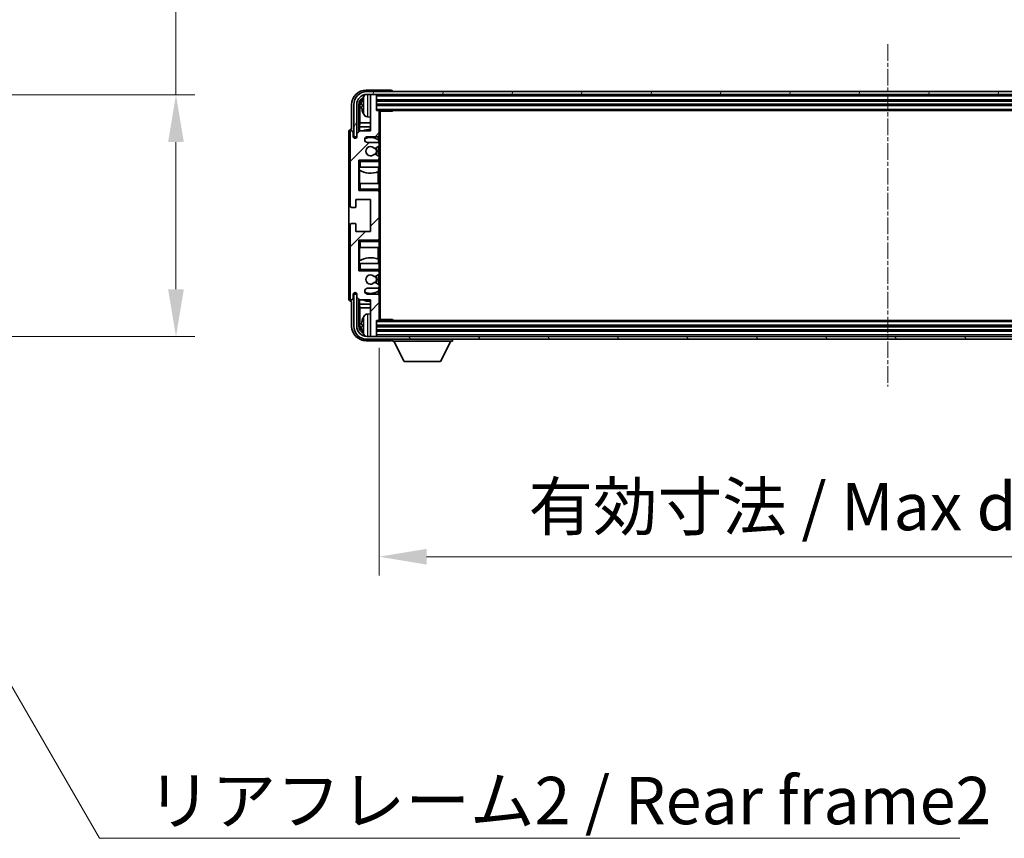
# Model space of a CAD drawing. Units: millimetres. Extents: x 19 to 12796, y 12 to 1838.
# Drawn here: x 4358 to 4696, y 1159 to 1440 of the extents above; entities that cross this region are included whole.
import ezdxf

# ---------------------------------------------------------------- set-up
doc = ezdxf.new("R2010")
doc.units = ezdxf.units.MM
doc.linetypes.add('CHAIN', pattern=[0.3543, 0.2362, -0.0295, 0.0591, -0.0295])
doc.layers.add('Centerline (ISO)', color=7, linetype='Continuous', lineweight=18, true_color=0x80ffff)
doc.layers.add('Hatch (ISO)', color=1, linetype='Continuous', lineweight=18, true_color=0xff0000)
for name, color, linetype, lineweight in [('Dimension (ISO)', 7, 'Continuous', 18), ('Dimension (ISO) @ 1', 7, 'Continuous', 18), ('Symbol (ISO)', 7, 'Continuous', 18), ('Symbol (ISO) @ 1', 7, 'Continuous', 18), ('Visible (ISO)', 7, 'Continuous', 35), ('Visible Narrow (ISO)', 7, 'Continuous', 25)]:
    doc.layers.add(name, color=color, linetype=linetype, lineweight=lineweight)
doc.styles.add('Note Text (TK)', font='MS PGothic.ttf')
doc.dimstyles.new('Default - Method 1b (TK)', dxfattribs={"dimscale": 6, "dimtxt": 2.5, "dimasz": 2.5, "dimexe": 1, "dimexo": 1.5, "dimgap": 1, "dimtad": 1, "dimtoh": 1, "dimrnd": 1e-08, "dimdsep": 46, "dimtxsty": 'Note Text (TK)', "dimcen": 0.09, "dimdle": 5, "dimclrd": 100, "dimclre": 100, "dimclrt": 7, "dimadec": 1, "dimazin": 1, "dimtfac": 1, "dimtmove": 0, "dimatfit": 3, "dimfxl": 0, "dimtolj": 1, "dimlwd": -1, "dimlwe": -1, "dimarcsym": 0})
doc.dimstyles.new('Default - Method 1b (TK)$7', dxfattribs={"dimscale": 6, "dimtxt": 2.5, "dimasz": 2.5, "dimexe": 1, "dimexo": 1.5, "dimgap": 1, "dimtad": 1, "dimtoh": 1, "dimrnd": 1e-08, "dimdsep": 46, "dimtxsty": 'Note Text (TK)', "dimcen": 0.09, "dimdle": 5, "dimclrd": 256, "dimclre": 100, "dimclrt": 7, "dimadec": 1, "dimazin": 1, "dimtfac": 1, "dimtmove": 0, "dimatfit": 3, "dimfxl": 0, "dimtolj": 1, "dimlwd": -1, "dimlwe": -1, "dimarcsym": 0})

# ---------------------------------------------------------------- blocks, each defined once
blk = doc.blocks.new('*D95')
at = {"layer": 'Defpoints', "color": 0, "transparency": 16777216}
for p in [(4287.73, 1414.24), (4287.73, 1331.24), (4411.23, 1331.24)]:
    blk.add_point(p, dxfattribs=at)
at = {"layer": 'Dimension (ISO)', "color": 100, "transparency": 16777216}
for p, q in [((4411.23, 1414.24), (4411.23, 1686.49)), ((4297.48, 1414.24), (4417.73, 1414.24)), ((4411.23, 1347.49), (4411.23, 1397.99)), ((4297.48, 1331.24), (4417.73, 1331.24))]:
    blk.add_line(p, q, dxfattribs=at)
for points in [[(4408.52, 1397.99), (4413.93, 1397.99), (4411.23, 1414.24)], [(4408.52, 1347.49), (4413.93, 1347.49), (4411.23, 1331.24)]]:
    blk.add_solid(points, dxfattribs=at)
at = {"layer": 'Dimension (ISO)', "color": 7, "transparency": 16777216, "insert": (4394.02, 1445.11), "char_height": 16.25, "attachment_point": 4, "rotation": 90, "style": 'Note Text (TK)'}
blk.add_mtext('\\A1;\\fＭＳ Ｐゴシック|b0|i0;\\H16.2500;有効寸法 / Max dim. 83', dxfattribs=at)
blk = doc.blocks.new('*D98')
at = {"layer": 'Defpoints', "color": 0, "transparency": 16777216}
for p in [(4481, 1337.14), (4830, 1337.14), (4830, 1255.74)]:
    blk.add_point(p, dxfattribs=at)
at = {"layer": 'Dimension (ISO)', "color": 100, "transparency": 16777216}
for p, q in [((4481, 1327.39), (4481, 1249.24)), ((4830, 1327.39), (4830, 1249.24)), ((4497.25, 1255.74), (4813.75, 1255.74))]:
    blk.add_line(p, q, dxfattribs=at)
for points in [[(4497.25, 1258.45), (4497.25, 1253.03), (4481, 1255.74)], [(4813.75, 1258.45), (4813.75, 1253.03), (4830, 1255.74)]]:
    blk.add_solid(points, dxfattribs=at)
at = {"layer": 'Dimension (ISO)', "color": 7, "transparency": 16777216, "insert": (4532.2, 1272.95), "char_height": 16.25, "attachment_point": 4, "style": 'Note Text (TK)'}
blk.add_mtext('\\A1;\\fＭＳ Ｐゴシック|b0|i0;\\H16.2500;有効寸法 / Max dim. 349', dxfattribs=at)

msp = doc.modelspace()

# ---------------------------------------------------------------- hatches: boundary and pattern name
at = {"layer": 'Hatch (ISO)'}
h = msp.add_hatch(dxfattribs=at)
h.set_pattern_fill('ANSI31', color=256, scale=165.1, style=0)
h.set_pattern_definition([(45, (2280.502, -40.373), (-14.59292, 14.59292), [])])
edge = h.paths.add_edge_path()
edge.add_line((4480.5013, 1397.8379), (4477.0013, 1397.8379))
edge.add_ellipse((4477.0013, 1398.8379), major_axis=(0, -1), ratio=1, start_angle=180, end_angle=360, ccw=False)
edge.add_line((4477.0013, 1399.8379), (4480.5013, 1399.8379))
edge.add_ellipse((4480.5013, 1400.3379), major_axis=(0, -0.5), ratio=1, start_angle=0, end_angle=90)
edge.add_line((4481.0013, 1400.3379), (4481.0013, 1408.5379))
edge.add_ellipse((4480.7013, 1408.5379), major_axis=(0.3, 0), ratio=1, start_angle=0, end_angle=90)
edge.add_line((4480.7013, 1408.8379), (4480.0013, 1408.8379))
edge.add_line((4480.0013, 1408.8379), (4480.0013, 1414.0379))
edge.add_ellipse((4479.7013, 1414.0379), major_axis=(0.3, 0), ratio=1, start_angle=0, end_angle=90)
edge.add_line((4479.7013, 1414.3379), (4478.3013, 1414.3379))
edge.add_ellipse((4478.3013, 1414.0379), major_axis=(0, 0.3), ratio=1, start_angle=0, end_angle=90)
edge.add_line((4478.0013, 1414.0379), (4478.0013, 1401.8379))
edge.add_line((4478.0013, 1401.8379), (4474.3513, 1401.8379))
edge.add_line((4474.3513, 1401.8379), (4473.3513, 1400.8379))
edge.add_line((4473.3513, 1400.8379), (4473.3513, 1399.9379))
edge.add_ellipse((4472.6763, 1400.0175), major_axis=(0.675, -0.0797), ratio=1, start_angle=193.465843, end_angle=360, ccw=False)
edge.add_line((4472.0013, 1399.9379), (4472.0013, 1401.3379))
edge.add_ellipse((4471.5013, 1401.3379), major_axis=(0.5, 0), ratio=1, start_angle=0, end_angle=180)
edge.add_line((4471.0013, 1401.3379), (4471.0013, 1376.0879))
edge.add_ellipse((4471.5013, 1376.0879), major_axis=(-0.5, 0), ratio=1, start_angle=0, end_angle=90)
edge.add_line((4471.5013, 1375.5879), (4472.7013, 1375.5879))
edge.add_ellipse((4472.7013, 1375.8879), major_axis=(0, -0.3), ratio=1, start_angle=0, end_angle=90)
edge.add_line((4473.0013, 1375.8879), (4473.0013, 1378.3379))
edge.add_line((4473.0013, 1378.3379), (4478.0013, 1378.3379))
edge.add_line((4478.0013, 1378.3379), (4478.0013, 1367.3379))
edge.add_line((4478.0013, 1367.3379), (4473.0013, 1367.3379))
edge.add_line((4473.0013, 1367.3379), (4473.0013, 1369.7879))
edge.add_ellipse((4472.7013, 1369.7879), major_axis=(0.3, 0), ratio=1, start_angle=0, end_angle=90)
edge.add_line((4472.7013, 1370.0879), (4471.5013, 1370.0879))
edge.add_ellipse((4471.5013, 1369.5879), major_axis=(0, 0.5), ratio=1, start_angle=0, end_angle=90)
edge.add_line((4471.0013, 1369.5879), (4471.0013, 1344.3379))
edge.add_ellipse((4471.5013, 1344.3379), major_axis=(-0.5, 0), ratio=1, start_angle=0, end_angle=180)
edge.add_line((4472.0013, 1344.3379), (4472.0013, 1345.7379))
edge.add_ellipse((4472.6763, 1345.6582), major_axis=(-0.675, 0.0797), ratio=1, start_angle=193.465843, end_angle=360, ccw=False)
edge.add_line((4473.3513, 1345.7379), (4473.3513, 1344.8379))
edge.add_line((4473.3513, 1344.8379), (4474.3513, 1343.8379))
edge.add_line((4474.3513, 1343.8379), (4478.0013, 1343.8379))
edge.add_line((4478.0013, 1343.8379), (4478.0013, 1331.6379))
edge.add_ellipse((4478.3013, 1331.6379), major_axis=(-0.3, 0), ratio=1, start_angle=0, end_angle=90)
edge.add_line((4478.3013, 1331.3379), (4479.7013, 1331.3379))
edge.add_ellipse((4479.7013, 1331.6379), major_axis=(0, -0.3), ratio=1, start_angle=0, end_angle=90)
edge.add_line((4480.0013, 1331.6379), (4480.0013, 1336.8379))
edge.add_line((4480.0013, 1336.8379), (4480.7013, 1336.8379))
edge.add_ellipse((4480.7013, 1337.1379), major_axis=(0, -0.3), ratio=1, start_angle=0, end_angle=90)
edge.add_line((4481.0013, 1337.1379), (4481.0013, 1345.3379))
edge.add_ellipse((4480.5013, 1345.3379), major_axis=(0.5, 0), ratio=1, start_angle=0, end_angle=90)
edge.add_line((4480.5013, 1345.8379), (4477.0013, 1345.8379))
edge.add_ellipse((4477.0013, 1346.8379), major_axis=(0, -1), ratio=1, start_angle=180, end_angle=360, ccw=False)
edge.add_line((4477.0013, 1347.8379), (4480.5013, 1347.8379))
edge.add_ellipse((4480.5013, 1348.3379), major_axis=(0, -0.5), ratio=1, start_angle=0, end_angle=90)
edge.add_line((4481.0013, 1348.3379), (4481.0013, 1348.848))
edge.add_ellipse((4480.7013, 1348.848), major_axis=(0.3, 0), ratio=1, start_angle=0, end_angle=60)
edge.add_line((4480.8513, 1349.1078), (4479.5781, 1349.8429))
edge.add_ellipse((4479.4281, 1349.5831), major_axis=(0.15, 0.2598), ratio=1, start_angle=0, end_angle=78.671012)
edge.add_ellipse((4478.0013, 1350.8379), major_axis=(1.2015, -1.0566), ratio=1, start_angle=82.662386, end_angle=360, ccw=False)
edge.add_ellipse((4479.428, 1352.0927), major_axis=(-0.2253, -0.1981), ratio=1, start_angle=0, end_angle=77.981127)
edge.add_line((4479.5749, 1351.8311), (4480.8482, 1352.5461))
edge.add_ellipse((4480.7013, 1352.8077), major_axis=(0.1469, -0.2616), ratio=1, start_angle=0, end_angle=60.685474)
edge.add_line((4481.0013, 1352.8077), (4481.0013, 1353.3379))
edge.add_ellipse((4480.5013, 1353.3379), major_axis=(0.5, 0), ratio=1, start_angle=0, end_angle=90)
edge.add_line((4480.5013, 1353.8379), (4474.0013, 1353.8379))
edge.add_line((4474.0013, 1353.8379), (4474.0013, 1364.3379))
edge.add_line((4474.0013, 1364.3379), (4480.5013, 1364.3379))
edge.add_ellipse((4480.5013, 1364.8379), major_axis=(0, -0.5), ratio=1, start_angle=0, end_angle=90)
edge.add_line((4481.0013, 1364.8379), (4481.0013, 1380.8379))
edge.add_ellipse((4480.5013, 1380.8379), major_axis=(0.5, 0), ratio=1, start_angle=0, end_angle=90)
edge.add_line((4480.5013, 1381.3379), (4474.0013, 1381.3379))
edge.add_line((4474.0013, 1381.3379), (4474.0013, 1391.8379))
edge.add_line((4474.0013, 1391.8379), (4480.5013, 1391.8379))
edge.add_ellipse((4480.5013, 1392.3379), major_axis=(0, -0.5), ratio=1, start_angle=0, end_angle=90)
edge.add_line((4481.0013, 1392.3379), (4481.0013, 1392.868))
edge.add_ellipse((4480.7013, 1392.868), major_axis=(0.3, 0), ratio=1, start_angle=0, end_angle=60.685474)
edge.add_line((4480.8482, 1393.1296), (4479.5749, 1393.8446))
edge.add_ellipse((4479.428, 1393.583), major_axis=(0.1469, 0.2616), ratio=1, start_angle=0, end_angle=77.981127)
edge.add_ellipse((4478.0013, 1394.8379), major_axis=(1.2014, -1.0567), ratio=1, start_angle=82.662386, end_angle=360, ccw=False)
edge.add_ellipse((4479.4281, 1396.0926), major_axis=(-0.2253, -0.1981), ratio=1, start_angle=0, end_angle=78.671012)
edge.add_line((4479.5781, 1395.8328), (4480.8513, 1396.5679))
edge.add_ellipse((4480.7013, 1396.8277), major_axis=(0.15, -0.2598), ratio=1, start_angle=0, end_angle=60)
edge.add_line((4481.0013, 1396.8277), (4481.0013, 1397.3379))
edge.add_ellipse((4480.5013, 1397.3379), major_axis=(0.5, 0), ratio=1, start_angle=0, end_angle=90)
h = msp.add_hatch(dxfattribs=at)
h.set_pattern_fill('ANSI31', color=256, scale=165.1, angle=14.999978, style=0)
h.set_pattern_definition([(60, (2280.502, -40.373), (-17.8726, 10.31876), [])])
edge = h.paths.add_edge_path()
edge.add_ellipse((4834.2513, 1410.8379), major_axis=(0, 3.5), ratio=1, start_angle=270, end_angle=360)
edge.add_line((4834.2513, 1414.3379), (4832.7013, 1414.3379))
edge.add_line((4832.7013, 1414.3379), (4831.3013, 1414.3379))
edge.add_line((4831.3013, 1414.3379), (4479.7013, 1414.3379))
edge.add_line((4479.7013, 1414.3379), (4478.3013, 1414.3379))
edge.add_line((4478.3013, 1414.3379), (4476.7513, 1414.3379))
edge.add_ellipse((4476.7513, 1410.8379), major_axis=(-3.5, 0), ratio=1, start_angle=270, end_angle=360)
edge.add_line((4473.2513, 1410.8379), (4473.2513, 1399.8379))
edge.add_line((4473.2513, 1399.8379), (4472.2513, 1399.8379))
edge.add_line((4472.2513, 1399.8379), (4472.2513, 1410.8379))
edge.add_ellipse((4476.7513, 1410.8379), major_axis=(0, 4.5), ratio=1, start_angle=0, end_angle=90, ccw=False)
edge.add_line((4476.7513, 1415.3379), (4834.2513, 1415.3379))
edge.add_ellipse((4834.2513, 1410.8379), major_axis=(4.5, 0), ratio=1, start_angle=0, end_angle=90, ccw=False)
edge.add_line((4838.7513, 1410.8379), (4838.7513, 1399.8379))
edge.add_line((4838.7513, 1399.8379), (4837.7513, 1399.8379))
edge.add_line((4837.7513, 1399.8379), (4837.7513, 1410.8379))
h = msp.add_hatch(dxfattribs=at)
h.set_pattern_fill('ANSI31', color=256, scale=165.1, angle=75.000175, style=0)
h.set_pattern_definition([(120.0002, (2280.502, -40.373), (-17.87257, -10.3188), [])])
edge = h.paths.add_edge_path()
edge.add_ellipse((4476.7513, 1334.8379), major_axis=(0, -3.5), ratio=1, start_angle=270, end_angle=360)
edge.add_line((4476.7513, 1331.3379), (4478.3013, 1331.3379))
edge.add_line((4478.3013, 1331.3379), (4479.7013, 1331.3379))
edge.add_line((4479.7013, 1331.3379), (4831.3013, 1331.3379))
edge.add_line((4831.3013, 1331.3379), (4832.7013, 1331.3379))
edge.add_line((4832.7013, 1331.3379), (4834.2513, 1331.3379))
edge.add_ellipse((4834.2513, 1334.8379), major_axis=(3.5, 0), ratio=1, start_angle=270, end_angle=360)
edge.add_line((4837.7513, 1334.8379), (4837.7513, 1345.8379))
edge.add_line((4837.7513, 1345.8379), (4838.7513, 1345.8379))
edge.add_line((4838.7513, 1345.8379), (4838.7513, 1334.8379))
edge.add_ellipse((4834.2513, 1334.8379), major_axis=(0, -4.5), ratio=1, start_angle=0, end_angle=90, ccw=False)
edge.add_line((4834.2513, 1330.3379), (4476.7513, 1330.3379))
edge.add_ellipse((4476.7513, 1334.8379), major_axis=(-4.5, 0), ratio=1, start_angle=0, end_angle=90, ccw=False)
edge.add_line((4472.2513, 1334.8379), (4472.2513, 1345.8379))
edge.add_line((4472.2513, 1345.8379), (4473.2513, 1345.8379))
edge.add_line((4473.2513, 1345.8379), (4473.2513, 1334.8379))

# ---------------------------------------------------------------- linework, layer by layer
at = {"layer": 'Centerline (ISO)', "linetype": 'CHAIN', "ltscale": 23.990969}
msp.add_line((4655.5013, 1431.5879), (4655.5013, 1314.0879), dxfattribs=at)
at = {"layer": 'Visible (ISO)'}
for p, q in [((4485.0016, 1415.8379), (4476.4983, 1415.8379)), ((4834.2513, 1415.3379), (4476.7513, 1415.3379)), ((4476.7513, 1414.3379), (4834.2513, 1414.3379)), ((4478.0013, 1414.0379), (4478.0013, 1414.3379)), ((4478.0013, 1414.0379), (4478.0013, 1401.8379)), ((4479.7013, 1414.3379), (4478.3013, 1414.3379)), ((4480.0013, 1414.0379), (4480.0013, 1414.3379)), ((4480.0013, 1408.8379), (4480.0013, 1414.0379)), ((4485.5013, 1415.3379), (4485.5013, 1415.3382)), ((4471.5013, 1410.8409), (4471.5013, 1402.3379)), ((4472.2513, 1410.8379), (4472.2513, 1399.8379)), ((4473.2513, 1399.8379), (4473.2513, 1410.8379)), ((4474.0028, 1401.4894), (4474.0028, 1410.8379)), ((4474.352, 1410.4886), (4474.352, 1404.5591)), ((4475.2873, 1410.8702), (4475.2873, 1410.3055)), ((4480.0013, 1412.3379), (4831.0013, 1412.3379)), ((4480.0013, 1410.8379), (4831.0013, 1410.8379)), ((4476.9424, 1406.6805), (4478.0013, 1406.5879)), ((4480.7013, 1408.8379), (4480.0013, 1408.8379)), ((4480.7013, 1408.8379), (4830.3013, 1408.8379)), ((4480.9971, 1408.5879), (4485.5718, 1408.5879)), ((4481.0013, 1408.5879), (4481.0013, 1408.5379)), ((4481.0013, 1400.3379), (4481.0013, 1408.5379)), ((4481.2513, 1337.0879), (4481.2513, 1408.5879)), ((4485.5718, 1408.5879), (4485.5718, 1408.8379)), ((4485.8218, 1408.8379), (4485.5718, 1408.5879)), ((4471.5013, 1402.3379), (4471.5007, 1402.3379)), ((4474.1774, 1403.2781), (4474.352, 1404.5591)), ((4478.0013, 1403.2781), (4474.1774, 1403.2781)), ((4474.1774, 1403.2781), (4474.1774, 1401.664)), ((4478.0013, 1404.5591), (4474.352, 1404.5591)), ((4470.5013, 1401.3385), (4470.5013, 1344.3372)), ((4471.0013, 1401.3379), (4471.0013, 1376.0879)), ((4472.0013, 1399.9379), (4472.0013, 1401.3379)), ((4472.2513, 1399.8379), (4473.2513, 1399.8379)), ((4474.3513, 1401.8379), (4473.3513, 1400.8379)), ((4473.3513, 1400.8379), (4473.3513, 1399.9379)), ((4478.0013, 1401.8379), (4474.3513, 1401.8379)), ((4477.0013, 1399.8379), (4480.5013, 1399.8379)), ((4480.7569, 1398.7069), (4480.7569, 1399.9081)), ((4481.0013, 1400.3379), (4481.0013, 1397.3379)), ((4480.5013, 1397.8379), (4477.0013, 1397.8379)), ((4479.5781, 1395.8328), (4480.8513, 1396.5679)), ((4480.8267, 1397.7175), (4480.8267, 1398.6562)), ((4480.8267, 1393.1417), (4480.8267, 1396.5537)), ((4481.0013, 1396.8277), (4481.0013, 1397.3379)), ((4481.0013, 1396.8277), (4481.0013, 1392.868)), ((4480.8482, 1393.1296), (4479.5749, 1393.8446)), ((4481.0013, 1392.3379), (4481.0013, 1392.868)), ((4481.0013, 1392.3379), (4481.0013, 1391.8379)), ((4474.0013, 1381.3379), (4474.0013, 1391.8379)), ((4474.0013, 1391.8379), (4480.5013, 1391.8379)), ((4474.5013, 1391.3379), (4474.0013, 1391.8379)), ((4474.5013, 1389.3379), (4474.0013, 1389.3379)), ((4474.0034, 1383.8379), (4474.0034, 1389.3379)), ((4474.0733, 1389.3379), (4474.0733, 1388.4488)), ((4474.5013, 1389.3379), (4481.0013, 1389.3379)), ((4481.0013, 1391.8379), (4480.5013, 1391.8379)), ((4480.7569, 1387.8624), (4480.7569, 1389.3379)), ((4480.8267, 1391.8379), (4480.8267, 1391.9582)), ((4481.0013, 1391.8379), (4481.0013, 1391.3379)), ((4481.0013, 1389.3379), (4481.0013, 1391.3379)), ((4481.0013, 1389.3379), (4481.0013, 1383.8379)), ((4474.178, 1388.3855), (4474.178, 1383.8379)), ((4480.6521, 1383.8379), (4480.6521, 1387.8219)), ((4474.0013, 1383.8379), (4474.5013, 1383.8379)), ((4481.0013, 1383.8379), (4474.5013, 1383.8379)), ((4481.0013, 1381.8379), (4481.0013, 1383.8379)), ((4474.5013, 1381.8379), (4474.0013, 1381.3379)), ((4480.5013, 1381.3379), (4474.0013, 1381.3379)), ((4480.5013, 1381.3379), (4481.0013, 1381.3379)), ((4480.8267, 1381.2175), (4480.8267, 1381.3379)), ((4481.0013, 1381.8379), (4481.0013, 1381.3379)), ((4481.0013, 1381.3379), (4481.0013, 1380.8379)), ((4481.0013, 1364.8379), (4481.0013, 1380.8379)), ((4471.5013, 1375.5879), (4472.7013, 1375.5879)), ((4473.0013, 1375.8879), (4473.0013, 1378.3379)), ((4473.0013, 1378.3379), (4478.0013, 1378.3379)), ((4478.0013, 1378.3379), (4478.0013, 1367.3379)), ((4471.0013, 1369.5879), (4471.0013, 1344.3379)), ((4472.7013, 1370.0879), (4471.5013, 1370.0879)), ((4473.0013, 1367.3379), (4473.0013, 1369.7879)), ((4478.0013, 1367.3379), (4473.0013, 1367.3379)), ((4474.0013, 1353.8379), (4474.0013, 1364.3379)), ((4474.0013, 1364.3379), (4480.5013, 1364.3379)), ((4474.5013, 1363.8379), (4474.0013, 1364.3379)), ((4474.5013, 1361.8379), (4474.0013, 1361.8379)), ((4474.0034, 1356.3379), (4474.0034, 1361.8379)), ((4474.178, 1361.8379), (4474.178, 1357.2902)), ((4474.5013, 1361.8379), (4481.0013, 1361.8379)), ((4481.0013, 1364.3379), (4480.5013, 1364.3379)), ((4480.6521, 1357.8538), (4480.6521, 1361.8379)), ((4480.8267, 1364.3379), (4480.8267, 1364.4582)), ((4481.0013, 1364.8379), (4481.0013, 1364.3379)), ((4481.0013, 1364.3379), (4481.0013, 1363.8379)), ((4481.0013, 1361.8379), (4481.0013, 1363.8379)), ((4481.0013, 1361.8379), (4481.0013, 1356.3379)), ((4474.0013, 1356.3379), (4474.5013, 1356.3379)), ((4474.0733, 1357.227), (4474.0733, 1356.3379)), ((4481.0013, 1356.3379), (4474.5013, 1356.3379)), ((4480.7569, 1356.3379), (4480.7569, 1357.8133)), ((4481.0013, 1354.3379), (4481.0013, 1356.3379)), ((4474.5013, 1354.3379), (4474.0013, 1353.8379)), ((4480.5013, 1353.8379), (4474.0013, 1353.8379)), ((4479.5749, 1351.8311), (4480.8482, 1352.5461)), ((4480.5013, 1353.8379), (4481.0013, 1353.8379)), ((4480.8267, 1353.7175), (4480.8267, 1353.8379)), ((4480.8267, 1349.122), (4480.8267, 1352.534)), ((4481.0013, 1354.3379), (4481.0013, 1353.8379)), ((4481.0013, 1353.8379), (4481.0013, 1353.3379)), ((4481.0013, 1352.8077), (4481.0013, 1353.3379)), ((4481.0013, 1352.8077), (4481.0013, 1348.848)), ((4480.8513, 1349.1078), (4479.5781, 1349.8429)), ((4481.0013, 1348.3379), (4481.0013, 1348.848)), ((4481.0013, 1348.3379), (4481.0013, 1345.3379)), ((4472.0013, 1344.3379), (4472.0013, 1345.7379)), ((4473.2513, 1345.8379), (4472.2513, 1345.8379)), ((4472.2513, 1345.8379), (4472.2513, 1334.8379)), ((4473.2513, 1334.8379), (4473.2513, 1345.8379)), ((4473.3513, 1345.7379), (4473.3513, 1344.8379)), ((4477.0013, 1347.8379), (4480.5013, 1347.8379)), ((4480.5013, 1345.8379), (4477.0013, 1345.8379)), ((4480.7569, 1345.7676), (4480.7569, 1346.9688)), ((4480.8267, 1347.0195), (4480.8267, 1347.9582)), ((4481.0013, 1337.1379), (4481.0013, 1345.3379)), ((4471.5007, 1343.3379), (4471.5013, 1343.3379)), ((4471.5013, 1343.3379), (4471.5013, 1334.8348)), ((4473.3513, 1344.8379), (4474.3513, 1343.8379)), ((4474.0028, 1334.8379), (4474.0028, 1344.1863)), ((4474.1774, 1344.0117), (4474.1774, 1342.3976)), ((4474.1774, 1342.3976), (4478.0013, 1342.3976)), ((4474.1774, 1342.3976), (4474.352, 1341.1166)), ((4474.3513, 1343.8379), (4478.0013, 1343.8379)), ((4478.0013, 1343.8379), (4478.0013, 1331.6379)), ((4474.352, 1341.1166), (4478.0013, 1341.1166)), ((4474.352, 1341.1166), (4474.352, 1335.1871)), ((4476.9424, 1338.9952), (4478.0013, 1339.0879)), ((4475.2873, 1335.3702), (4475.2873, 1334.8055)), ((4480.0013, 1331.6379), (4480.0013, 1336.8379)), ((4480.0013, 1336.8379), (4480.7013, 1336.8379)), ((4831.0013, 1334.8379), (4480.0013, 1334.8379)), ((4830.3013, 1336.8379), (4480.7013, 1336.8379)), ((4480.9971, 1337.0879), (4485.5718, 1337.0879)), ((4481.0013, 1337.1379), (4481.0013, 1337.0879)), ((4485.5718, 1336.8379), (4485.5718, 1337.0879)), ((4485.8218, 1336.8379), (4485.5718, 1337.0879)), ((4478.0013, 1331.3379), (4478.0013, 1331.6379)), ((4831.0013, 1333.3379), (4480.0013, 1333.3379)), ((4480.0013, 1331.3379), (4480.0013, 1331.6379)), ((4476.4983, 1329.8379), (4485.0016, 1329.8379)), ((4834.2513, 1331.3379), (4476.7513, 1331.3379)), ((4476.7513, 1330.3379), (4834.2513, 1330.3379)), ((4478.3013, 1331.3379), (4479.7013, 1331.3379)), ((4485.5013, 1330.3379), (4485.5013, 1329.6379)), ((4485.5013, 1329.6379), (4506.1013, 1329.6379)), ((4489.5513, 1322.7379), (4486.0013, 1329.6379)), ((4502.0513, 1322.7379), (4505.6013, 1329.6379)), ((4506.1013, 1330.3379), (4506.1013, 1329.6379)), ((4489.5513, 1322.7379), (4502.0513, 1322.7379))]:
    msp.add_line(p, q, dxfattribs=at)
for centre, radius, start, end in [((4476.7513, 1410.8379), 4.5, 90, 180), ((4476.7513, 1410.8379), 3.5, 90, 180), ((4475.4119, 1412.7725), 0.1246, 159.960393, 178.185174), ((4481.4013, 1410.5879), 6.5, 151.827266, 159.960393), ((4477.0818, 1412.9013), 1.6, 118.15067, 151.827266), ((4478.3013, 1414.0379), 0.3, 90, 180), ((4479.7013, 1414.0379), 0.3, 0, 90), ((4475.4119, 1408.4032), 0.1246, 181.814826, 200.039607), ((4481.4013, 1410.5879), 6.5, 200.039607, 208.172734), ((4477.0818, 1408.2744), 1.6, 208.172734, 265), ((4480.7013, 1408.5379), 0.3, 0, 90), ((4478.0013, 1394.8379), 7.5, 90, 111.03947), ((4471.5013, 1401.3379), 0.5, 0, 180), ((4472.6763, 1400.0175), 0.6797, 186.732921, 353.267079), ((4477.0013, 1398.8379), 1, 90, 270), ((4478.0013, 1394.8379), 4.75, 53.500181, 114.136249), ((4480.5013, 1400.3379), 0.5, 270, 0), ((4478.0013, 1394.8379), 1.6, 41.328988, 318.666601), ((4479.4281, 1396.0926), 0.3, 221.328988, 300), ((4478.0013, 1394.8379), 2, 327.944419, 32.098648), ((4478.0013, 1394.8379), 2.25, 328.249176, 31.865377), ((4480.5013, 1397.3379), 0.5, 0, 90), ((4480.7013, 1396.8277), 0.3, 300, 0), ((4479.428, 1393.583), 0.3, 60.685474, 138.666601), ((4480.5013, 1392.3379), 0.5, 270, 0), ((4480.7013, 1392.868), 0.3, 0, 60.685474), ((4478.0013, 1394.8379), 7.5, 238.416764, 291.555806), ((4480.5013, 1380.8379), 0.5, 0, 90), ((4471.5013, 1376.0879), 0.5, 180, 270), ((4472.7013, 1375.8879), 0.3, 270, 0), ((4471.5013, 1369.5879), 0.5, 90, 180), ((4472.7013, 1369.7879), 0.3, 0, 90), ((4480.5013, 1364.8379), 0.5, 270, 0), ((4478.0013, 1350.8379), 7.5, 68.444194, 121.583236), ((4478.0013, 1350.8379), 1.6, 41.333399, 318.671012), ((4479.428, 1352.0927), 0.3, 221.333399, 299.314526), ((4478.0013, 1350.8379), 2, 327.901352, 32.055581), ((4478.0013, 1350.8379), 2.25, 328.134623, 31.750824), ((4480.5013, 1353.3379), 0.5, 0, 90), ((4480.7013, 1352.8077), 0.3, 299.314526, 0), ((4479.4281, 1349.5831), 0.3, 60, 138.671012), ((4480.5013, 1348.3379), 0.5, 270, 0), ((4480.7013, 1348.848), 0.3, 0, 60), ((4472.6763, 1345.6582), 0.6797, 6.732921, 173.267079), ((4477.0013, 1346.8379), 1, 90, 270), ((4478.0013, 1350.8379), 4.75, 245.863751, 306.499819), ((4480.5013, 1345.3379), 0.5, 0, 90), ((4471.5013, 1344.3379), 0.5, 180, 0), ((4478.0013, 1350.8379), 7.5, 248.96053, 270), ((4481.4013, 1335.0879), 6.5, 151.827266, 159.960393), ((4477.0818, 1337.4013), 1.6, 95, 151.827266), ((4476.7513, 1334.8379), 4.5, 180, 270), ((4476.7513, 1334.8379), 3.5, 180, 270), ((4475.4119, 1337.2725), 0.1246, 159.960393, 178.185174), ((4480.7013, 1337.1379), 0.3, 270, 0), ((4475.4119, 1332.9032), 0.1246, 181.814826, 200.039607), ((4481.4013, 1335.0879), 6.5, 200.039607, 208.172734), ((4477.0818, 1332.7744), 1.6, 208.172734, 241.84933), ((4478.3013, 1331.6379), 0.3, 180, 270), ((4479.7013, 1331.6379), 0.3, 270, 0)]:
    msp.add_arc(centre, radius, start, end, dxfattribs=at)
for centre, major_axis, ratio, start_param, end_param in [((4476.5043, 1410.8348), (-3.5398, 3.5398), 0.99878277, 5.49839613, 7.06797448), ((4485.001, 1415.3376), (0.354, 0.354), 0.99878277, 5.49839613, 7.06797448), ((4476.5043, 1410.8348), (-1.7699, 1.7699), 0.99878277, 5.955351, 7.06797448), ((4481.3891, 1410.5807), (-3.2829, 5.6083), 0.99488747, 0.69485901, 0.93384331), ((4476.8536, 1410.4856), (-1.7699, 1.7699), 0.99878277, 6.25050164, 7.06797448), ((4481.3891, 1410.4482), (-6.4737, 0.5671), 0.05101764, 0.10959827, 0.34858257), ((4481.3891, 1410.7275), (-6.4737, -0.5671), 0.05101764, 5.93460274, 6.17358703), ((4481.3891, 1410.595), (3.2829, 5.6083), 0.99488747, 2.20774935, 2.44673364), ((4471.5019, 1401.3372), (-0.708, 0.708), 0.99878277, 5.49839613, 7.06797448), ((4471.5019, 1344.3385), (-0.708, -0.708), 0.99878277, 5.49839613, 7.06797448), ((4476.5043, 1334.8409), (-3.5398, -3.5398), 0.99878277, 5.49839613, 7.06797448), ((4476.5043, 1334.8409), (-1.7699, -1.7699), 0.99878277, 5.49839613, 6.61101961), ((4476.8536, 1335.1901), (-1.7699, -1.7699), 0.99878277, 5.49839613, 6.31586897), ((4481.3891, 1335.0807), (-3.2829, 5.6083), 0.99488747, 0.69485901, 0.93384331), ((4481.3891, 1334.9482), (-6.4737, 0.5671), 0.05101764, 0.10959827, 0.34858257), ((4481.3891, 1335.2275), (-6.4737, -0.5671), 0.05101764, 5.93460274, 6.17358703), ((4481.3891, 1335.095), (3.2829, 5.6083), 0.99488747, 2.20774935, 2.44673364), ((4485.001, 1330.3382), (0.354, -0.354), 0.99878277, 5.49839613, 7.06797448)]:
    msp.add_ellipse(centre, major_axis=major_axis, ratio=ratio, start_param=start_param, end_param=end_param, dxfattribs=at)
for points, knots in [([(4474.9511, 1410.9758), (4474.9467, 1410.9783), (4474.943, 1410.9891), (4474.9384, 1411.0274), (4474.9374, 1411.0548), (4474.9381, 1411.1167), (4474.9397, 1411.1553), (4474.9449, 1411.2273), (4474.9478, 1411.2593), (4474.9511, 1411.2906)], [0, 0, 0, 0, 0.0124997785, 0.0124997785, 0.0249995571, 0.0249995571, 0.0375236714, 0.0375236714, 0.0466766062, 0.0466766062, 0.0466766062, 0.0466766062]), ([(4474.9511, 1409.8851), (4474.9467, 1409.9265), (4474.943, 1409.9703), (4474.9384, 1410.05), (4474.9374, 1410.0859), (4474.9381, 1410.1419), (4474.9398, 1410.1656), (4474.9449, 1410.1916), (4474.9478, 1410.198), (4474.9511, 1410.1999)], [0, 0, 0, 0, 0.0125039067, 0.0125039067, 0.0250078135, 0.0250078135, 0.0375277995, 0.0375277995, 0.0466766392, 0.0466766392, 0.0466766392, 0.0466766392]), ([(4474.9511, 1335.4758), (4474.9467, 1335.4783), (4474.943, 1335.4891), (4474.9384, 1335.5274), (4474.9374, 1335.5548), (4474.9381, 1335.6167), (4474.9397, 1335.6553), (4474.9449, 1335.7273), (4474.9478, 1335.7593), (4474.9511, 1335.7906)], [0, 0, 0, 0, 0.0124997785, 0.0124997785, 0.0249995571, 0.0249995571, 0.0375236714, 0.0375236714, 0.0466766062, 0.0466766062, 0.0466766062, 0.0466766062]), ([(4474.9511, 1334.3851), (4474.9467, 1334.4265), (4474.943, 1334.4703), (4474.9384, 1334.55), (4474.9374, 1334.5859), (4474.9381, 1334.6419), (4474.9398, 1334.6656), (4474.9449, 1334.6916), (4474.9478, 1334.698), (4474.9511, 1334.6999)], [0, 0, 0, 0, 0.0125039067, 0.0125039067, 0.0250078135, 0.0250078135, 0.0375277995, 0.0375277995, 0.0466766392, 0.0466766392, 0.0466766392, 0.0466766392])]:
    msp.add_open_spline(points, degree=3, knots=knots, dxfattribs=at)
at = {"layer": 'Visible Narrow (ISO)'}
for p, q in [((4475.2948, 1412.8152), (4475.2948, 1412.7975)), ((4475.6714, 1407.519), (4475.6714, 1413.6567)), ((4476.9424, 1414.3379), (4476.9424, 1406.6805)), ((4480.0013, 1413.8379), (4831.0013, 1413.8379)), ((4480.0013, 1412.6379), (4831.0013, 1412.6379)), ((4474.352, 1410.4886), (4474.0028, 1410.8379)), ((4475.2948, 1410.8684), (4475.2948, 1410.3073)), ((4480.0013, 1412.0379), (4831.0013, 1412.0379)), ((4480.0013, 1411.1379), (4831.0013, 1411.1379)), ((4480.0013, 1410.5379), (4831.0013, 1410.5379)), ((4480.0013, 1409.3379), (4831.0013, 1409.3379)), ((4475.2948, 1408.3782), (4475.2948, 1408.3605)), ((4474.5013, 1391.3379), (4481.0013, 1391.3379)), ((4474.5013, 1389.3379), (4474.5013, 1391.3379)), ((4474.5013, 1381.8379), (4474.5013, 1383.8379)), ((4481.0013, 1381.8379), (4474.5013, 1381.8379)), ((4474.5013, 1363.8379), (4481.0013, 1363.8379)), ((4474.5013, 1361.8379), (4474.5013, 1363.8379)), ((4474.5013, 1354.3379), (4474.5013, 1356.3379)), ((4481.0013, 1354.3379), (4474.5013, 1354.3379)), ((4475.6714, 1332.019), (4475.6714, 1338.1567)), ((4476.9424, 1338.9952), (4476.9424, 1331.3379)), ((4474.0028, 1334.8379), (4474.352, 1335.1871)), ((4475.2948, 1337.3152), (4475.2948, 1337.2975)), ((4475.2948, 1335.3684), (4475.2948, 1334.8073)), ((4831.0013, 1336.3379), (4480.0013, 1336.3379)), ((4831.0013, 1335.1379), (4480.0013, 1335.1379)), ((4475.2948, 1332.8782), (4475.2948, 1332.8605)), ((4831.0013, 1334.5379), (4480.0013, 1334.5379)), ((4831.0013, 1333.6379), (4480.0013, 1333.6379)), ((4831.0013, 1333.0379), (4480.0013, 1333.0379)), ((4831.0013, 1331.8379), (4480.0013, 1331.8379))]:
    msp.add_line(p, q, dxfattribs=at)

# ---------------------------------------------------------------- texts
at = {"layer": 'Symbol (ISO)', "color": 7, "insert": (4401.2735, 1180.2132), "char_height": 16.25, "width": 291.074567, "attachment_point": 1, "line_spacing_factor": 1.5, "style": 'Note Text (TK)'}
msp.add_mtext('{\\fＭＳ Ｐゴシック|b0|i0;リアフレーム2 / Rear frame2}', dxfattribs=at)

# ---------------------------------------------------------------- dimensions: what is measured, and where the dimension line sits
at = {"layer": 'Dimension (ISO) @ 1', "color": 100, "true_color": 0x00ff3f}
dim = msp.add_linear_dim(base=(4411.2264, 1331.2418), p1=(4287.7264, 1414.2418), p2=(4287.7264, 1331.2418), angle=270, text='\\fＭＳ Ｐゴシック|b0|i0;\\H16.2500;有効寸法 / Max dim. <>', dimstyle='Default - Method 1b (TK)', override={"dimscale": 1, "dimtxt": 16.25, "dimasz": 16.25, "dimexe": 6.5, "dimexo": 9.75, "dimgap": 6.5, "dimtoh": 0, "dimdec": 2, "dimcen": 0.585, "dimtol": 0, "dimlim": 0, "dimtp": 0, "dimtm": 0, "dimtdec": 2, "dimtix": 0, "dimtofl": 0, "dimtmove": 0, "dimatfit": 2}, dxfattribs=at)
dim.commit()
dim.dimension.update_dxf_attribs({"geometry": '*D95', "text_midpoint": (4411.2264, 1562.5492), "dimtype": 128})
dim = msp.add_linear_dim(base=(4830.0013, 1255.7418), p1=(4481.0013, 1337.1379), p2=(4830.0013, 1337.1379), text='\\fＭＳ Ｐゴシック|b0|i0;\\H16.2500;有効寸法 / Max dim. <>', dimstyle='Default - Method 1b (TK)', override={"dimscale": 1, "dimtxt": 16.25, "dimasz": 16.25, "dimexe": 6.5, "dimexo": 9.75, "dimgap": 6.5, "dimtoh": 0, "dimdec": 2, "dimcen": 0.585, "dimtol": 0, "dimlim": 0, "dimtp": 0, "dimtm": 0, "dimtdec": 2, "dimtix": 0, "dimtofl": 0, "dimtmove": 0, "dimatfit": 1}, dxfattribs=at)
dim.commit()
dim.dimension.update_dxf_attribs({"geometry": '*D98', "text_midpoint": (4655.5013, 1255.7418), "dimtype": 128})

# ---------------------------------------------------------------- leaders
at = {"layer": 'Symbol (ISO) @ 1', "color": 100, "true_color": 0x00ff40, "annotation_type": 0, "has_hookline": 1, "hookline_direction": 0, "text_width": 278.9276}
msp.add_leader([(4284.684, 1332.3396), (4385.0235, 1159.1296), (4401.2735, 1159.1296)], dimstyle='Default - Method 1b (TK)$7', override={"dimscale": 1, "dimtxt": 16.25, "dimasz": 16.25, "dimgap": 0, "dimtad": 1}, dxfattribs=at)

doc.saveas('drawing.dxf')
